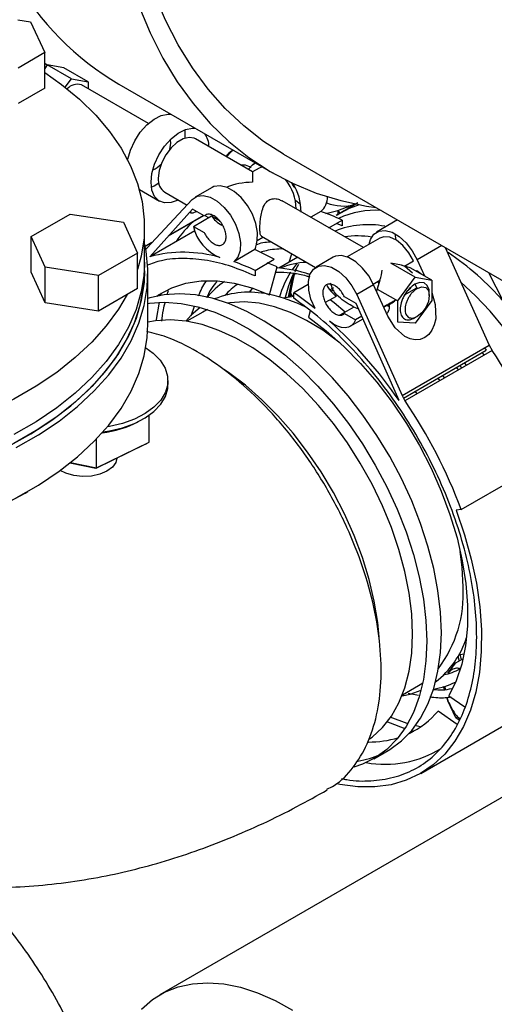
# Model space of a CAD drawing. Units: inches. Extents: x 4 to 234, y 4 to 150.
# Drawn here: x 29 to 31, y 41 to 46 of the extents above; entities that cross this region are included whole.
import ezdxf

# ---------------------------------------------------------------- set-up
doc = ezdxf.new("R2010")
doc.units = ezdxf.units.IN
doc.header["$MEASUREMENT"] = 0

msp = doc.modelspace()

# ---------------------------------------------------------------- linework, layer by layer
at = {"color": 7, "linetype": 'Continuous', "lineweight": 25, "ltscale": 14}
for p, q in [((28.7329, 45.7345), (28.7894, 45.7258)), ((28.7894, 45.7258), (28.8533, 45.5881)), ((28.8533, 45.5881), (28.7344, 45.5194)), ((28.8533, 45.4293), (28.8533, 45.5881)), ((28.8642, 45.5325), (28.8533, 45.5388)), ((28.8651, 45.5337), (28.8533, 45.5174)), ((28.9733, 45.4712), (28.8651, 45.5337)), ((28.9395, 45.5204), (28.8651, 45.5337)), ((29.0478, 45.4579), (28.9395, 45.5204)), ((28.9457, 45.4331), (28.9733, 45.4712)), ((28.9733, 45.4712), (29.0478, 45.4579)), ((28.8533, 45.4293), (28.735, 45.361)), ((29.3173, 45.2709), (29.018, 45.4437)), ((29.0478, 45.4579), (29.0478, 45.4265)), ((29.1856, 45.4473), (29.873, 45.0504)), ((29.4144, 45.1979), (29.4159, 45.1829)), ((29.784, 45.0545), (29.5281, 45.2023)), ((29.2223, 45.1136), (29.2255, 45.1118)), ((29.9216, 45.1346), (31.6068, 44.1618)), ((29.7643, 45.0659), (29.7839, 45.0869)), ((29.7839, 45.0869), (29.7944, 45.0958)), ((29.8125, 45.071), (29.784, 45.0545)), ((29.784, 45.0545), (29.784, 45.0079)), ((29.6024, 44.985), (29.5266, 44.9413)), ((29.2771, 44.9759), (29.3673, 44.9238)), ((29.3903, 44.9636), (29.4902, 44.9059)), ((29.3105, 44.7133), (29.5132, 44.9306)), ((30.2793, 44.7156), (29.9158, 44.9254)), ((30.1658, 44.8825), (30.2553, 44.9156)), ((30.2088, 44.8897), (30.1812, 44.8737)), ((30.2553, 44.9156), (30.2093, 44.8889)), ((30.2099, 44.8962), (30.2136, 44.8914)), ((28.7923, 44.7654), (28.9669, 44.8662)), ((28.9669, 44.8662), (29.2055, 44.8293)), ((29.515, 44.8882), (29.3238, 44.6752)), ((29.4077, 44.7686), (29.5649, 44.8594)), ((29.5642, 44.8598), (29.4091, 44.7703)), ((29.5675, 44.8579), (29.515, 44.8882)), ((29.5189, 44.811), (29.6003, 44.8579)), ((29.5705, 44.8596), (29.5868, 44.8502)), ((29.6003, 44.8579), (29.6327, 44.8392)), ((30.0005, 44.8822), (29.9956, 44.8793)), ((30.0896, 44.8778), (30.044, 44.8514)), ((30.1818, 44.8728), (30.1615, 44.8606)), ((29.2055, 44.8293), (29.2694, 44.6916)), ((29.2999, 44.6512), (29.2999, 44.8099)), ((29.5189, 44.811), (29.5675, 44.7829)), ((30.125, 44.8046), (30.1846, 44.839)), ((30.1846, 44.8139), (30.1588, 44.8241)), ((30.1846, 44.839), (30.1846, 44.8139)), ((30.4329, 44.8395), (30.3385, 44.785)), ((28.8562, 44.6277), (28.7923, 44.7654)), ((28.7923, 44.6066), (28.7923, 44.7654)), ((29.5251, 44.7914), (29.3238, 44.6752)), ((29.8039, 44.7478), (29.8299, 44.7628)), ((29.824, 44.7663), (30.0651, 44.6271)), ((30.3537, 44.7586), (30.2073, 44.674)), ((29.2999, 44.7066), (29.3105, 44.7133)), ((29.3335, 44.738), (29.3031, 44.7205)), ((30.6456, 44.7167), (30.8421, 44.2791)), ((29.2694, 44.6916), (29.0948, 44.5908)), ((29.2694, 44.5328), (29.2694, 44.6916)), ((29.7943, 44.7073), (29.6999, 44.6528)), ((29.8808, 44.6637), (29.7943, 44.7073)), ((29.9862, 44.6726), (29.9018, 44.6239)), ((30.1437, 44.6725), (30.0679, 44.6288)), ((29.0948, 44.5908), (28.8562, 44.6277)), ((28.8562, 44.4689), (28.8562, 44.6277)), ((29.2999, 44.6115), (29.2999, 44.6512)), ((29.7948, 44.614), (29.8808, 44.6637)), ((29.8933, 44.6293), (29.8494, 44.6484)), ((29.8601, 44.5042), (29.8933, 44.6293)), ((29.9721, 44.6101), (29.9907, 44.6422)), ((29.9762, 44.609), (29.9817, 44.6267)), ((30.5107, 44.5837), (30.4024, 44.6462)), ((30.4497, 44.6378), (30.4024, 44.6462)), ((30.4637, 44.6335), (30.5031, 44.6562)), ((30.4894, 44.6257), (30.4637, 44.6335)), ((30.4993, 44.6015), (30.4639, 44.6335)), ((30.5851, 44.5704), (30.4894, 44.6257)), ((30.5203, 44.6617), (30.553, 44.589)), ((28.8562, 44.4689), (28.7923, 44.6066)), ((29.0948, 44.432), (29.0948, 44.5908)), ((29.3152, 44.3739), (29.3152, 44.599)), ((29.7948, 44.614), (29.7948, 44.5889)), ((29.9591, 44.5816), (29.9624, 44.5896)), ((29.9622, 44.5875), (29.9682, 44.6013)), ((30.0266, 44.6001), (30.0411, 44.5968)), ((30.4336, 44.4772), (30.5107, 44.5837)), ((30.5107, 44.5837), (30.5851, 44.5704)), ((30.5182, 44.6124), (30.5153, 44.6108)), ((30.5182, 44.6124), (30.5283, 44.6032)), ((30.5525, 44.5899), (30.5438, 44.5943)), ((30.9065, 44.4752), (30.8415, 44.6036)), ((30.033, 44.5515), (29.968, 44.514)), ((30.3254, 44.5492), (30.2496, 44.5055)), ((30.3238, 44.5527), (30.3537, 44.57)), ((30.3884, 44.409), (30.3254, 44.5492)), ((30.3537, 44.57), (30.3412, 44.5305)), ((30.349, 44.5551), (30.3464, 44.562)), ((30.5093, 44.5517), (30.5202, 44.5329)), ((30.5851, 44.5704), (30.5851, 44.4799)), ((29.2694, 44.5328), (29.0948, 44.432)), ((29.3745, 44.5115), (29.3722, 44.5024)), ((29.4052, 44.5225), (29.4006, 44.5048)), ((29.968, 44.4977), (29.9202, 44.4901)), ((29.968, 44.4889), (29.968, 44.514)), ((30.1574, 44.4977), (30.1092, 44.4699)), ((30.2478, 44.4652), (30.1953, 44.4955)), ((30.2496, 44.5055), (30.4524, 44.0542)), ((30.3412, 44.5305), (30.4336, 44.4772)), ((30.4639, 44.504), (30.5187, 44.5356)), ((30.4919, 44.5338), (30.4738, 44.5189)), ((30.5743, 44.5017), (30.5743, 44.5142)), ((29.0948, 44.432), (28.8562, 44.4689)), ((29.5084, 44.4103), (29.5234, 44.4535)), ((30.237, 44.4501), (30.1745, 44.414)), ((30.2586, 44.4406), (30.237, 44.4501)), ((30.439, 44.0315), (30.2478, 44.4652)), ((30.379, 44.4559), (30.3698, 44.4505)), ((30.3701, 44.4498), (30.3814, 44.4563)), ((30.4208, 44.4791), (30.4255, 44.4818)), ((30.4247, 44.4823), (30.4231, 44.4813)), ((30.4336, 44.3829), (30.4336, 44.4772)), ((30.5851, 44.4799), (30.5108, 44.3773)), ((29.5616, 44.4277), (29.4896, 44.3861)), ((30.0411, 44.4335), (30.0334, 44.4042)), ((30.1953, 44.4205), (30.2438, 44.3925)), ((30.2726, 44.4091), (30.2438, 44.3925)), ((30.5202, 44.4079), (30.5093, 44.4017)), ((30.2209, 44.3637), (30.278, 44.3967)), ((30.5108, 44.3773), (30.4336, 44.3829)), ((30.4524, 44.0542), (30.8421, 44.2791)), ((30.8421, 44.2791), (30.8555, 44.2552)), ((30.4587, 44.0428), (30.8288, 44.2565)), ((30.8555, 44.2552), (30.4657, 44.0302)), ((30.8201, 44.2348), (30.812, 44.2468)), ((30.8213, 44.2671), (30.8288, 44.2565)), ((30.8288, 44.2565), (30.8235, 44.2684)), ((30.7201, 44.1771), (30.7119, 44.189)), ((30.7319, 44.2005), (30.7401, 44.1886)), ((30.634, 44.144), (30.6425, 44.1323)), ((29.4048, 44.1022), (29.4048, 44.1212)), ((30.6223, 44.1206), (30.6138, 44.1324)), ((30.4524, 44.0542), (30.4657, 44.0302)), ((30.5201, 44.0616), (30.5119, 44.0735)), ((29.3212, 43.8452), (29.3212, 43.9661)), ((29.3044, 43.836), (29.0821, 43.7278)), ((29.0853, 43.7303), (29.0853, 43.8602)), ((29.0853, 43.7303), (29.3212, 43.8452)), ((29.3044, 43.836), (29.3212, 43.8452)), ((29.0821, 43.7278), (28.9661, 43.7519)), ((28.9693, 43.7544), (29.0853, 43.7303)), ((30.7174, 43.5435), (31.1072, 43.7685)), ((29.0821, 43.7278), (29.0853, 43.7303)), ((28.7665, 43.6178), (28.7773, 43.6241)), ((30.7174, 43.5435), (30.6949, 43.5415)), ((30.6932, 42.8574), (30.7252, 42.8759)), ((30.7025, 42.8875), (30.708, 42.866)), ((30.7296, 42.8964), (30.7062, 42.8927)), ((30.6581, 42.8112), (30.6932, 42.8574)), ((30.4541, 42.7154), (30.5261, 42.7569)), ((30.6419, 42.7385), (30.6375, 42.7525)), ((30.6443, 42.7536), (30.6459, 42.7391)), ((30.5265, 42.7114), (30.4795, 42.7215)), ((30.6581, 42.6884), (30.6537, 42.702)), ((30.654, 42.702), (30.6581, 42.6884)), ((30.6932, 42.6119), (30.6581, 42.6884)), ((30.6623, 42.7111), (30.7337, 42.6607)), ((30.699, 42.5815), (30.6136, 42.6418)), ((30.398, 42.6167), (30.4744, 42.5886)), ((30.6932, 42.6119), (30.7013, 42.6165)), ((30.7103, 42.6005), (30.6932, 42.6119)), ((30.496, 42.5556), (30.5051, 42.553)), ((30.5092, 42.5792), (30.5333, 42.574)), ((30.5367, 42.3635), (30.9264, 42.5885)), ((30.3256, 42.4291), (30.3906, 42.4666)), ((31.1012, 42.3732), (29.369, 41.3732))]:
    msp.add_line(p, q, dxfattribs=at)
at = {"color": 8, "linetype": 'Continuous', "lineweight": 25, "ltscale": 14}
for p, q in [((29.7839, 45.0869), (29.7969, 45.0944)), ((30.2287, 44.9001), (30.225, 44.9044)), ((30.6305, 44.7254), (30.5203, 44.6617)), ((29.9474, 44.6503), (29.9587, 44.6885)), ((29.9552, 44.5095), (29.9617, 44.4967)), ((30.1494, 44.5228), (30.1364, 44.5224)), ((30.3931, 44.4519), (30.3832, 44.4574)), ((30.7058, 44.1688), (30.6969, 44.1803)), ((30.7107, 42.8965), (30.7175, 42.8714))]:
    msp.add_line(p, q, dxfattribs=at)
at = {"color": 7, "linetype": 'Continuous', "lineweight": 25, "ltscale": 14, "flags": 128}
for points in [[(29.9216, 45.1346), (29.8331, 45.1912), (29.7443, 45.2603), (29.6613, 45.3383), (29.5845, 45.4249), (29.5141, 45.52), (29.4503, 45.6231), (29.3933, 45.7341), (29.3433, 45.8525), (29.3004, 45.978), (29.2648, 46.1101), (29.2366, 46.2486), (29.2158, 46.393), (29.2026, 46.5428), (29.1969, 46.6975)], [(29.1281, 46.6579), (29.1338, 46.5006), (29.1471, 46.3484), (29.1679, 46.2016), (29.1962, 46.0606), (29.2319, 45.926), (29.2749, 45.798), (29.3251, 45.6772), (29.3823, 45.5638), (29.4464, 45.4581), (29.5171, 45.3606), (29.5942, 45.2714), (29.6776, 45.191), (29.7669, 45.1194), (29.862, 45.0569), (29.9624, 45.0037), (30.068, 44.96), (30.1783, 44.9259), (30.2931, 44.9015), (30.337, 44.8949)], [(28.8533, 45.4998), (28.9288, 45.4462), (29.0098, 45.3794), (29.0816, 45.3091), (29.1438, 45.2359), (29.196, 45.1601), (29.2378, 45.0822), (29.2691, 45.0026), (29.2896, 44.9219), (29.2991, 44.8405), (29.2978, 44.759), (29.2855, 44.6777), (29.2694, 44.6183)], [(29.2255, 45.1118), (29.2371, 45.152), (29.2562, 45.1934), (29.2813, 45.2319), (29.3108, 45.2649), (29.3428, 45.2904), (29.3753, 45.3068), (29.4063, 45.3131), (29.4191, 45.3125)], [(29.3293, 45.0079), (29.3334, 45.0476), (29.3454, 45.0895), (29.3645, 45.1309), (29.3896, 45.1694), (29.4191, 45.2024), (29.451, 45.2279), (29.4835, 45.2443), (29.5145, 45.2506), (29.5274, 45.25)], [(29.4793, 45.2427), (29.4798, 45.2386), (29.4802, 45.2049)], [(29.5281, 45.2023), (29.523, 45.2048), (29.4997, 45.2086), (29.4731, 45.2023), (29.4453, 45.1863), (29.4187, 45.1619), (29.3954, 45.1311), (29.3772, 45.0964), (29.3657, 45.0607), (29.3618, 45.0267)], [(29.4159, 45.1829), (29.412, 45.155), (29.4116, 45.1536)], [(29.6971, 45.152), (29.6873, 45.1448), (29.6673, 45.1219)], [(29.8278, 45.0766), (29.8213, 45.0749), (29.8125, 45.071)], [(29.4511, 44.9285), (29.451, 44.9285), (29.4191, 44.9171), (29.3896, 44.9161), (29.3645, 44.9256), (29.3454, 44.9449), (29.3334, 44.973), (29.3293, 45.0079)], [(29.3641, 45.0037), (29.3428, 44.991), (29.3309, 44.9856)], [(29.8037, 44.7466), (29.8052, 44.7829), (29.798, 44.8233), (29.7827, 44.8648), (29.7603, 44.9045), (29.7326, 44.9394), (29.7015, 44.967), (29.6692, 44.9852), (29.6383, 44.9928), (29.6109, 44.9891), (29.6024, 44.985)], [(29.5132, 44.9306), (29.5351, 44.9453), (29.5625, 44.949), (29.5934, 44.9415), (29.6257, 44.9233), (29.6568, 44.8957), (29.6845, 44.8608), (29.7069, 44.8211), (29.7222, 44.7796), (29.7294, 44.7392), (29.7279, 44.7029), (29.7178, 44.6734), (29.6999, 44.6528)], [(29.9985, 44.9091), (29.9901, 44.9146), (29.9756, 44.926)], [(30.1754, 44.8704), (30.1691, 44.8771), (30.1686, 44.8777)], [(30.3055, 44.7307), (30.3113, 44.752), (30.3266, 44.7758), (30.349, 44.7897), (30.3767, 44.7926), (30.4078, 44.7842), (30.44, 44.7653), (30.471, 44.737), (30.4984, 44.7017), (30.5203, 44.6617)], [(30.5031, 44.6562), (30.4827, 44.6931), (30.4567, 44.725), (30.4275, 44.7488), (30.3978, 44.7624), (30.3704, 44.7644), (30.3537, 44.7586)], [(30.4247, 44.7505), (30.4247, 44.7506), (30.4227, 44.7767)], [(28.7264, 43.8208), (28.8259, 43.8783), (28.9175, 43.9399), (29.0007, 44.0055), (29.0749, 44.0745), (29.1398, 44.1466), (29.1949, 44.2214), (29.2399, 44.2984), (29.2746, 44.3771), (29.2987, 44.4572), (29.3122, 44.538), (29.3149, 44.6193), (29.3068, 44.7004), (29.2999, 44.7357)], [(30.3254, 44.5492), (30.3035, 44.5892), (30.2761, 44.6246), (30.2452, 44.6528), (30.213, 44.6717), (30.1818, 44.6801), (30.1541, 44.6772), (30.1437, 44.6725)], [(29.2999, 44.6512), (29.2978, 44.6002), (29.2855, 44.5189), (29.2623, 44.4385), (29.2284, 44.3593), (29.1839, 44.2819), (29.1292, 44.2067), (29.0646, 44.1341), (28.9904, 44.0647), (28.9071, 43.9988), (28.8153, 43.9368), (28.7153, 43.8792)], [(29.2999, 44.6512), (29.2978, 44.6002), (29.2855, 44.5189), (29.2623, 44.4385), (29.2284, 44.3593), (29.1839, 44.2819), (29.1292, 44.2067), (29.0646, 44.1341), (28.9904, 44.0647), (28.9071, 43.9988), (28.8153, 43.9368), (28.7153, 43.8792)], [(30.063, 44.4432), (30.045, 44.4845), (30.035, 44.5256), (30.0335, 44.5636), (30.0406, 44.5957), (30.056, 44.6196), (30.0783, 44.6335), (30.1061, 44.6363), (30.1372, 44.628), (30.1694, 44.609), (30.2003, 44.5808), (30.2278, 44.5454), (30.2496, 44.5055)], [(28.6892, 43.8258), (28.791, 43.8823), (28.885, 43.9432), (28.9704, 44.0082), (29.0469, 44.0768), (29.114, 44.1486), (29.1712, 44.2231), (29.2182, 44.3001), (29.2548, 44.3788), (29.2807, 44.459), (29.2957, 44.5401), (29.2999, 44.6158)], [(29.2999, 44.6115), (29.2978, 44.5605), (29.2855, 44.4792), (29.2623, 44.3988), (29.2284, 44.3196), (29.1839, 44.2422), (29.1292, 44.167), (29.0646, 44.0944), (28.9904, 44.025), (28.9071, 43.9591), (28.8153, 43.8971), (28.7153, 43.8395)], [(30.5396, 44.5967), (30.5359, 44.599), (30.5182, 44.6124)], [(29.3551, 44.499), (29.3634, 44.5045), (29.4217, 44.5358), (29.4854, 44.5568), (29.5538, 44.5673), (29.6262, 44.5672), (29.7019, 44.5566), (29.7802, 44.5355), (29.8601, 44.5042)], [(30.5743, 44.5142), (30.5733, 44.5266), (30.5656, 44.5467), (30.5511, 44.5583), (30.5316, 44.56), (30.5093, 44.5517)], [(30.5202, 44.5329), (30.5409, 44.5401), (30.5585, 44.5367), (30.5702, 44.5232), (30.5743, 44.5017), (30.5702, 44.4754), (30.5585, 44.4483), (30.5409, 44.4246), (30.5202, 44.4079)], [(29.2219, 44.5054), (29.1839, 44.4406), (29.1292, 44.3654), (29.0646, 44.2929), (28.9904, 44.2235), (28.9071, 44.1576), (28.8153, 44.0956), (28.7153, 44.0379), (28.608, 43.9849), (28.4939, 43.9368), (28.3736, 43.894), (28.248, 43.8567), (28.1177, 43.8251), (28.0055, 43.8032)], [(30.6284, 42.9923), (30.6246, 43.085), (30.6133, 43.1812), (30.5945, 43.28), (30.5685, 43.3805), (30.5354, 43.4818), (30.4956, 43.5828), (30.4495, 43.6827), (30.3975, 43.7806), (30.34, 43.8754), (30.2777, 43.9664), (30.2111, 44.0527), (30.1407, 44.1335), (30.0674, 44.208), (29.9917, 44.2755), (29.9143, 44.3354), (29.8361, 44.3871), (29.7577, 44.4302), (29.6798, 44.4642), (29.6032, 44.4889), (29.5285, 44.504), (29.4566, 44.5093), (29.388, 44.5049), (29.3235, 44.4907), (29.3152, 44.4881)], [(29.7692, 44.5158), (29.7836, 44.5335), (29.7841, 44.5342)], [(30.5851, 44.5152), (30.601, 44.4609), (30.603, 44.3976), (30.5968, 44.3699), (30.5862, 44.3462), (30.5718, 44.3272), (30.5541, 44.3134), (30.5338, 44.3053), (30.5117, 44.3032), (30.4886, 44.3074), (30.4652, 44.3181), (30.4212, 44.3571), (30.3884, 44.409), (30.3884, 44.409)], [(29.3139, 44.466), (29.3231, 44.4674), (29.3917, 44.4718), (29.4636, 44.4665), (29.5382, 44.4514), (29.6148, 44.4267), (29.6927, 44.3927), (29.7711, 44.3496), (29.8494, 44.2979), (29.9267, 44.238), (30.0024, 44.1705), (30.0758, 44.096), (30.1461, 44.0152), (30.2127, 43.9289), (30.2751, 43.8379), (30.3325, 43.7431), (30.3846, 43.6452), (30.4307, 43.5453), (30.4705, 43.4443), (30.5035, 43.343), (30.5296, 43.2425), (30.5483, 43.1437), (30.5597, 43.0475), (30.5635, 42.9548)], [(29.3651, 44.4713), (29.3524, 44.3942), (29.3518, 44.3886)], [(29.549, 44.4485), (29.5093, 44.414), (29.4851, 44.3868)], [(30.1746, 44.2898), (30.1702, 44.2933), (30.0982, 44.346), (30.0257, 44.3901), (29.9533, 44.4252), (29.882, 44.4509), (29.8124, 44.4668), (29.7456, 44.4728), (29.6821, 44.4688), (29.6718, 44.4672)], [(30.1976, 44.4273), (30.1481, 44.4686), (30.1307, 44.4823)], [(29.5819, 44.4384), (29.568, 44.4313), (29.5616, 44.4277)], [(30.0334, 44.4042), (30.1133, 44.3432), (30.1916, 44.274), (30.2673, 44.1972), (30.3397, 44.1136), (30.4081, 44.024), (30.4718, 43.9295), (30.5301, 43.831), (30.5824, 43.7294), (30.6282, 43.6259), (30.667, 43.5214), (30.6985, 43.4171), (30.7222, 43.314), (30.7379, 43.2132), (30.7456, 43.1157), (30.745, 43.0225), (30.7363, 42.9346), (30.7195, 42.8528), (30.6947, 42.7781), (30.6623, 42.7111)], [(28.7264, 43.5958), (28.8259, 43.6532), (28.9175, 43.7149), (29.0007, 43.7805), (29.0749, 43.8495), (29.1398, 43.9216), (29.1949, 43.9964), (29.2399, 44.0734), (29.2746, 44.1521), (29.2987, 44.2321), (29.3122, 44.313), (29.3152, 44.3739)], [(30.4996, 42.9867), (30.4957, 43.0768), (30.4842, 43.1705), (30.4651, 43.2667), (30.4386, 43.3645), (30.405, 43.4629), (30.3647, 43.5609), (30.3181, 43.6574), (30.2656, 43.7516), (30.2077, 43.8423), (30.1452, 43.9287), (30.0785, 44.0099), (30.0085, 44.085), (29.9358, 44.1533), (29.8611, 44.2141), (29.7853, 44.2668), (29.7091, 44.3108), (29.6332, 44.3457), (29.5586, 44.3711), (29.4859, 44.3867), (29.4158, 44.3924), (29.3492, 44.3882), (29.3152, 44.3819)], [(30.2438, 44.3925), (30.2363, 44.378), (30.226, 44.3671), (30.2131, 44.3601), (30.1981, 44.3573), (30.1816, 44.3587), (30.1641, 44.3644), (30.1462, 44.374), (30.1284, 44.3874)], [(29.306, 44.2675), (29.3391, 44.2435), (29.3705, 44.2116), (29.392, 44.1772), (29.4032, 44.1412), (29.4037, 44.1045), (29.3935, 44.0684), (29.3728, 44.0338), (29.3423, 44.0017), (29.3028, 43.973), (29.2555, 43.9486), (29.2017, 43.9292), (29.143, 43.9153), (29.1331, 43.9136)], [(30.3499, 42.9729), (30.3437, 43.0383), (30.3283, 43.1334), (30.3055, 43.2305), (30.2755, 43.3287), (30.2385, 43.4271), (30.1949, 43.5244), (30.1453, 43.6199), (30.09, 43.7124), (30.0298, 43.8011), (29.9651, 43.885), (29.8967, 43.9632), (29.8252, 44.0351), (29.7514, 44.0997), (29.6761, 44.1565), (29.6586, 44.1685)], [(29.1144, 43.8917), (29.143, 43.8962), (29.2017, 43.9101), (29.2555, 43.9296), (29.3028, 43.954), (29.3423, 43.9826), (29.3728, 44.0147), (29.3935, 44.0493), (29.4037, 44.0855), (29.4048, 44.1022)], [(29.1766, 43.7738), (29.1717, 43.7541), (29.1563, 43.7329), (29.1316, 43.715), (29.0994, 43.7016), (29.0621, 43.6936), (29.0226, 43.6918), (28.9836, 43.6962), (28.9481, 43.7065), (28.9232, 43.7191)], [(26.1896, 43.6177), (26.2934, 43.5623), (26.4042, 43.5117), (26.5215, 43.4662), (26.6445, 43.4261), (26.7726, 43.3917), (26.9049, 43.363), (27.0406, 43.3404), (27.179, 43.3239), (27.3192, 43.3136), (27.4603, 43.3097), (27.6015, 43.3121), (27.742, 43.3207), (27.8809, 43.3357), (28.0174, 43.3568), (28.1506, 43.384), (28.2798, 43.417), (28.4042, 43.4557), (28.523, 43.4999), (28.6355, 43.5492), (28.7411, 43.6034), (28.7665, 43.6178)], [(30.6949, 43.5415), (30.7323, 43.4315), (30.7624, 43.322), (30.7851, 43.214), (30.8002, 43.1084), (30.8074, 43.0062), (30.8069, 42.9081), (30.7985, 42.815), (30.7823, 42.7276), (30.7586, 42.6468), (30.7274, 42.5732), (30.689, 42.5075), (30.6438, 42.4501), (30.5922, 42.4016), (30.5346, 42.3623), (30.4714, 42.3327), (30.4032, 42.313), (30.3307, 42.3032), (30.2543, 42.3036), (30.1747, 42.3141), (30.1611, 42.3169)], [(30.7259, 43.1986), (30.722, 43.2845), (30.7132, 43.3569)], [(30.5635, 42.9548), (30.5597, 42.8665), (30.5483, 42.7834), (30.5296, 42.7063), (30.5035, 42.6359), (30.4705, 42.5728), (30.4307, 42.5176), (30.3846, 42.471), (30.3325, 42.4332), (30.2751, 42.4047), (30.2374, 42.3918)], [(30.3074, 42.5176), (30.3181, 42.5255), (30.3647, 42.5682), (30.405, 42.6196), (30.4386, 42.6793), (30.4651, 42.7465), (30.4842, 42.8207), (30.4957, 42.901), (30.4996, 42.9867)], [(30.3906, 42.4666), (30.3975, 42.4707), (30.4495, 42.5085), (30.4956, 42.5551), (30.5354, 42.6103), (30.5685, 42.6734), (30.5945, 42.7438), (30.6133, 42.8209), (30.6246, 42.904), (30.6284, 42.9923)], [(30.4524, 42.7111), (30.4882, 42.7186), (30.5378, 42.7356)], [(30.5261, 42.7569), (30.545, 42.7688), (30.5455, 42.7691)], [(30.3873, 42.5948), (30.3987, 42.59), (30.4656, 42.565)], [(29.2862, 41.309), (29.3353, 41.3513), (29.3902, 41.3845), (29.4501, 41.4083), (29.5147, 41.4225), (29.5833, 41.427), (29.6552, 41.4216), (29.7298, 41.4065), (29.8064, 41.3819), (29.8843, 41.3478), (29.9627, 41.3047)]]:
    msp.add_lwpolyline(points, dxfattribs=at)
at = {"color": 8, "linetype": 'Continuous', "lineweight": 25, "ltscale": 14, "flags": 128}
for points in [[(30.2605, 44.9073), (30.2156, 44.8912), (30.1583, 44.8593)], [(29.9824, 44.6454), (29.9685, 44.6273), (29.9607, 44.6163)], [(29.9317, 44.4943), (29.9461, 44.5462), (29.9591, 44.5816)], [(29.9693, 44.6036), (29.9585, 44.5677), (29.9431, 44.4938)], [(31.1965, 43.2486), (31.217, 43.3143), (31.2309, 43.388), (31.2371, 43.4673), (31.2358, 43.5512), (31.2269, 43.6389), (31.2104, 43.7294), (31.1867, 43.8216), (31.156, 43.9146), (31.1185, 44.0073), (31.0747, 44.0986), (31.0252, 44.1876), (30.9704, 44.2733), (30.911, 44.3546), (30.8476, 44.4308), (30.781, 44.5008), (30.7155, 44.5609)]]:
    msp.add_lwpolyline(points, dxfattribs=at)
at = {"color": 7, "linetype": 'Continuous', "lineweight": 25, "ltscale": 196}
for centre, radius, start, end in [((29.8389, 46.5608), 1.291, 209.8697, 239.5954), ((28.9994, 45.3869), 0.0598, 71.9739, 138.867), ((29.4811, 45.1642), 0.1078, 1.5755, 34.6558), ((29.3061, 45.151), 0.0922, 289.7372, 317.5871), ((29.4295, 45.0193), 0.0681, 173.7999, 234.8879), ((29.7714, 44.8875), 0.2073, 0.4272, 39.1705), ((29.7639, 44.8772), 0.2365, 359.4943, 32.139), ((30.0324, 44.9432), 0.087, 311.1865, 359.6953), ((29.7674, 43.9528), 0.9795, 64.7936, 70.7934), ((29.8568, 44.4628), 0.5012, 132.416, 145.9969), ((29.71, 44.8535), 0.1958, 192.5614, 247.9481), ((29.4744, 44.1092), 0.5857, 73.9361, 104.8996), ((29.3777, 43.7278), 0.9795, 64.7936, 70.7934), ((29.8558, 44.0408), 0.5849, 71.5804, 86.6696), ((30.0415, 44.2963), 0.354, 92.6132, 112.4333), ((29.8606, 44.264), 0.3623, 124.0749, 140.5149), ((29.9119, 44.2678), 0.3442, 124.1014, 137.0581), ((30.4685, 44.4956), 0.1329, 158.5389, 168.9523), ((29.7673, 44.1111), 0.4052, 77.6022, 112.2698), ((29.7141, 43.8262), 0.695, 63.6856, 77.8838), ((29.1132, 43.2696), 1.5097, 51.0162, 55.512), ((30.3604, 44.5392), 0.0853, 282.6505, 317.3442), ((28.7682, 42.8871), 2.0251, 34.4077, 47.8034), ((28.9532, 42.9629), 2.2998, 20.5065, 34.1899), ((28.5634, 42.7379), 2.2998, 20.5065, 34.1899), ((29.0551, 44.3642), 0.4797, 276.6819, 296.7992), ((30.1677, 43.1674), 0.5591, 323.2127, 3.1953), ((30.3547, 43.0935), 0.4052, 307.725, 342.3986), ((30.5628, 43.1402), 0.3442, 282.9345, 295.8934), ((30.5332, 43.0999), 0.3645, 279.5269, 295.8691), ((30.3192, 42.8909), 0.3857, 295.3885, 319.7587), ((30.3063, 42.944), 0.4401, 269.4229, 287.0539), ((30.3766, 42.8837), 0.4794, 259.8298, 301.5954), ((30.1907, 42.8189), 0.4053, 279.0893, 294.2549)]:
    msp.add_arc(centre, radius, start, end, dxfattribs=at)
at = {"color": 8, "linetype": 'Continuous', "lineweight": 25, "ltscale": 196}
for centre, radius, start, end in [((30.1876, 45.0848), 0.183, 246.6673, 287.9259), ((30.3328, 44.4936), 0.3892, 86.0536, 114.9682), ((30.3017, 44.4177), 0.4007, 79.4423, 111.6567), ((30.2521, 44.34), 0.4281, 81.3054, 97.6841), ((29.9527, 43.6396), 1.268, 41.2225, 56.1937), ((30.3601, 44.3545), 0.4776, 148.3019, 162.8824), ((30.6175, 44.4039), 0.6759, 162.8799, 172.3001)]:
    msp.add_arc(centre, radius, start, end, dxfattribs=at)
at = {"color": 7, "linetype": 'Continuous', "lineweight": 25, "ltscale": 196}
for centre, major_axis, ratio, start_param, end_param in [((29.784, 44.8954), (0.1949, 0), 0.577382, 1.570796, 2.209194), ((29.784, 44.8954), (0.1949, 0), 0.577382, 3.48143, 3.927072), ((30.4672, 44.665), (0.1778, -0.0546), 0.167565, 4.665212, 4.744149), ((30.1944, 44.5075), (0.1456, 0.1894), 0.467673, 5.373315, 5.622665)]:
    msp.add_ellipse(centre, major_axis=major_axis, ratio=ratio, start_param=start_param, end_param=end_param, dxfattribs=at)
at = {"color": 7, "linetype": 'Continuous', "lineweight": 25, "ltscale": 14}
for points, knots in [([(29.6979, 45.1518), (29.696, 45.1509), (29.6831, 45.1445), (29.6716, 45.1343), (29.6647, 45.1237), (29.6645, 45.1235)], [0, 0, 0, 0, 0.140726, 0.9819582, 1, 1, 1, 1]), ([(29.9572, 45.0079), (29.9607, 45.0008), (29.965, 44.9921), (29.9712, 44.9853), (29.9723, 44.984)], [0, 0, 0, 0, 0.812455, 1, 1, 1, 1]), ([(29.8244, 44.7671), (29.8236, 44.7673), (29.8198, 44.768), (29.8174, 44.779), (29.8161, 44.8007), (29.8172, 44.8268), (29.8202, 44.8544), (29.8261, 44.884), (29.8362, 44.9097), (29.8485, 44.9234), (29.8615, 44.9317), (29.8773, 44.9361), (29.8986, 44.9341), (29.9102, 44.9275), (29.9154, 44.9245)], [0, 0, 0, 0, 0.0316991, 0.1497832, 0.254452, 0.3432791, 0.4318405, 0.5321365, 0.6478478, 0.7310079, 0.7488753, 0.8389044, 0.9283172, 1, 1, 1, 1]), ([(29.5076, 44.8801), (29.5063, 44.8766), (29.504, 44.8707), (29.5117, 44.8704), (29.5207, 44.8727), (29.5292, 44.8766), (29.5325, 44.8781)], [0, 0, 0, 0, 0.3623578, 0.6121955, 0.8503594, 1, 1, 1, 1]), ([(29.5675, 44.7829), (29.5712, 44.7761), (29.5787, 44.762), (29.5944, 44.7442), (29.6114, 44.7315), (29.6282, 44.7252), (29.6432, 44.7254), (29.6554, 44.7325), (29.6632, 44.7458), (29.6657, 44.7637), (29.6632, 44.7845), (29.6554, 44.8068), (29.6432, 44.828), (29.6282, 44.8456), (29.6114, 44.8586), (29.5944, 44.8655), (29.5787, 44.8659), (29.5712, 44.8605), (29.5675, 44.8579)], [0, 0, 0, 0, 0.060951, 0.125, 0.189049, 0.25, 0.310951, 0.375, 0.439049, 0.5, 0.560951, 0.625, 0.689049, 0.75, 0.810951, 0.875, 0.939049, 1, 1, 1, 1]), ([(30.1658, 44.8825), (30.1659, 44.877), (30.1661, 44.8658), (30.1609, 44.8615), (30.1583, 44.8593)], [0, 0, 0, 0, 0.488719, 1, 1, 1, 1]), ([(29.7943, 44.7073), (29.7956, 44.7102), (29.7975, 44.7146), (29.8007, 44.7303), (29.8027, 44.7412), (29.8037, 44.7466)], [0, 0, 0, 0, 0.499674, 0.756139, 1, 1, 1, 1]), ([(29.8, 44.7293), (29.8098, 44.7329), (29.8295, 44.74), (29.8518, 44.7411), (29.863, 44.7417)], [0, 0, 0, 0, 0.497916, 1, 1, 1, 1]), ([(29.9215, 44.71), (29.8949, 44.7091), (29.859, 44.7079), (29.8273, 44.6972), (29.819, 44.6944)], [0, 0, 0, 0, 0.7387497, 1, 1, 1, 1]), ([(29.7948, 44.5889), (29.7593, 44.6041), (29.6872, 44.6348), (29.5806, 44.6607), (29.4756, 44.6698), (29.3839, 44.663), (29.3319, 44.6444), (29.3104, 44.6366)], [0, 0, 0, 0, 0.20188, 0.409615, 0.622853, 0.844374, 1, 1, 1, 1]), ([(29.887, 44.6053), (29.8948, 44.6059), (29.9198, 44.6075), (29.9655, 44.6024), (30.0089, 44.5949), (30.0344, 44.5866), (30.0399, 44.5848)], [0, 0, 0, 0, 0.16849, 0.536134, 0.899772, 1, 1, 1, 1]), ([(29.9532, 44.4939), (29.9547, 44.5068), (29.9585, 44.5401), (29.9656, 44.5754), (29.9723, 44.5963), (29.9735, 44.6002)], [0, 0, 0, 0, 0.339047, 0.877798, 1, 1, 1, 1]), ([(29.5418, 44.5005), (29.5518, 44.523), (29.5627, 44.5475), (29.578, 44.5667), (29.5792, 44.5682)], [0, 0, 0, 0, 0.919193, 1, 1, 1, 1]), ([(29.6236, 44.5634), (29.6154, 44.5538), (29.5974, 44.5328), (29.5845, 44.5057), (29.5775, 44.4911)], [0, 0, 0, 0, 0.459444, 1, 1, 1, 1]), ([(30.1953, 44.4955), (30.1916, 44.5024), (30.184, 44.5164), (30.1683, 44.5342), (30.1513, 44.5469), (30.1346, 44.5533), (30.1195, 44.553), (30.1073, 44.546), (30.0996, 44.5326), (30.097, 44.5147), (30.0996, 44.4939), (30.1073, 44.4716), (30.1195, 44.4505), (30.1346, 44.4328), (30.1513, 44.4198), (30.1683, 44.4129), (30.184, 44.4125), (30.1916, 44.4179), (30.1953, 44.4205)], [0, 0, 0, 0, 0.0609513, 0.125, 0.1890487, 0.25, 0.3109513, 0.375, 0.4390487, 0.5, 0.5609513, 0.625, 0.6890487, 0.75, 0.8109513, 0.875, 0.9390487, 1, 1, 1, 1]), ([(30.1161, 44.5496), (30.1161, 44.5495), (30.1181, 44.5423), (30.1298, 44.5232), (30.1464, 44.5078), (30.1574, 44.4977)], [0, 0, 0, 0, 0.005543, 0.343939, 1, 1, 1, 1]), ([(30.237, 44.4501), (30.2256, 44.4564), (30.2013, 44.4699), (30.1681, 44.4948), (30.1424, 44.5243), (30.1358, 44.5464), (30.1328, 44.5566)], [0, 0, 0, 0, 0.2471519, 0.5262485, 0.7810633, 1, 1, 1, 1]), ([(30.5093, 44.5517), (30.5012, 44.546), (30.4886, 44.5371), (30.4734, 44.5191), (30.4631, 44.5034), (30.4547, 44.4866), (30.4468, 44.4646), (30.4428, 44.4383), (30.4468, 44.4166), (30.4547, 44.4036), (30.4631, 44.3966), (30.4734, 44.3928), (30.4886, 44.3922), (30.5012, 44.398), (30.5093, 44.4017)], [0, 0, 0, 0, 0.119721, 0.184832, 0.25, 0.315111, 0.380279, 0.5, 0.619721, 0.684832, 0.75, 0.815111, 0.880279, 1, 1, 1, 1]), ([(30.1465, 44.5356), (30.1463, 44.5355), (30.1409, 44.5317), (30.1347, 44.5295), (30.1287, 44.5275)], [0, 0, 0, 0, 0.040366, 1, 1, 1, 1]), ([(30.5202, 44.5329), (30.5134, 44.5282), (30.5029, 44.5208), (30.4902, 44.5057), (30.4816, 44.4927), (30.4746, 44.4787), (30.4681, 44.4604), (30.4647, 44.4384), (30.4681, 44.4204), (30.4746, 44.4096), (30.4816, 44.4037), (30.4902, 44.4006), (30.5029, 44.4001), (30.5134, 44.4048), (30.5202, 44.4079)], [0, 0, 0, 0, 0.119721, 0.184826, 0.25, 0.315105, 0.380279, 0.5, 0.619721, 0.684826, 0.75, 0.815105, 0.880279, 1, 1, 1, 1]), ([(29.392, 44.4717), (29.3886, 44.4603), (29.3809, 44.434), (29.3782, 44.4036), (29.3767, 44.3864)], [0, 0, 0, 0, 0.431629, 1, 1, 1, 1]), ([(30.1814, 42.3408), (30.1895, 42.339), (30.2353, 42.3286), (30.3141, 42.3284), (30.4155, 42.3424), (30.5077, 42.3783), (30.5891, 42.4335), (30.6575, 42.507), (30.7116, 42.5959), (30.7509, 42.697), (30.776, 42.8072), (30.7876, 42.9253), (30.7863, 43.0515), (30.7718, 43.1867), (30.7429, 43.331), (30.699, 43.4818), (30.6402, 43.6358), (30.5677, 43.7884), (30.4832, 43.9359), (30.3887, 44.0749), (30.2875, 44.2015), (30.1822, 44.3133), (30.0757, 44.4105), (30.0036, 44.463), (29.968, 44.4889)], [0, 0, 0, 0, 0.010408, 0.058542, 0.107209, 0.156302, 0.205392, 0.254059, 0.302197, 0.348527, 0.393668, 0.437535, 0.481398, 0.526539, 0.572873, 0.621007, 0.669674, 0.718767, 0.767857, 0.816524, 0.864662, 0.910992, 0.956132, 1, 1, 1, 1]), ([(30.4231, 44.4813), (30.4164, 44.4772), (30.4028, 44.4688), (30.388, 44.4604), (30.3815, 44.4571), (30.379, 44.4559)], [0, 0, 0, 0, 0.381335, 0.764154, 1, 1, 1, 1]), ([(30.3918, 44.4623), (30.3927, 44.4603), (30.3975, 44.4497), (30.3935, 44.4349), (30.3877, 44.4231), (30.384, 44.4204), (30.3835, 44.42)], [0, 0, 0, 0, 0.132904, 0.713528, 0.956737, 1, 1, 1, 1]), ([(30.1158, 42.2927), (30.1271, 42.298), (30.173, 42.32), (30.2355, 42.387), (30.3005, 42.4922), (30.3422, 42.6213), (30.3616, 42.7703), (30.3573, 42.933), (30.3296, 43.1076), (30.2797, 43.286), (30.2081, 43.4664), (30.1181, 43.6404), (30.0106, 43.8063), (29.8907, 43.9563), (29.7596, 44.0889), (29.6397, 44.185), (29.5184, 44.2619), (29.4129, 44.3153), (29.3398, 44.3331), (29.3107, 44.3402)], [0, 0, 0, 0, 0.021096, 0.086082, 0.149237, 0.214224, 0.277379, 0.342365, 0.40552, 0.470506, 0.533661, 0.598648, 0.661802, 0.726789, 0.789944, 0.85493, 0.894944, 0.958099, 1, 1, 1, 1]), ([(30.7133, 42.832), (30.7077, 42.8329), (30.6933, 42.8352), (30.6738, 42.8284), (30.6632, 42.8169), (30.6581, 42.8112)], [0, 0, 0, 0, 0.241048, 0.627101, 1, 1, 1, 1]), ([(30.5926, 42.7391), (30.6059, 42.7379), (30.6352, 42.7354), (30.6616, 42.7405), (30.676, 42.7432)], [0, 0, 0, 0, 0.456283, 1, 1, 1, 1]), ([(30.6717, 42.7045), (30.6633, 42.703), (30.6335, 42.698), (30.6006, 42.7016), (30.577, 42.7042)], [0, 0, 0, 0, 0.283777, 1, 1, 1, 1]), ([(30.6581, 42.6884), (30.6632, 42.6768), (30.6738, 42.6531), (30.693, 42.6242), (30.707, 42.6103), (30.7121, 42.6051)], [0, 0, 0, 0, 0.3796002, 0.7725912, 1, 1, 1, 1]), ([(29.202, 40.1726), (29.2021, 40.1741), (29.2035, 40.2262), (29.1984, 40.328), (29.186, 40.4772), (29.164, 40.6246), (29.1335, 40.7697), (29.0942, 40.9121), (29.0463, 41.0514), (28.9898, 41.1873), (28.9247, 41.3194), (28.8512, 41.4472), (28.7692, 41.5704), (28.679, 41.6886), (28.5806, 41.8014), (28.4741, 41.9084), (28.3598, 42.0092), (28.2377, 42.1035), (28.1081, 42.1908), (27.9711, 42.2708), (27.8271, 42.343), (27.6763, 42.4071), (27.5246, 42.4609), (27.373, 42.5042), (27.2577, 42.5323), (27.1903, 42.5438), (27.1739, 42.5466)], [0, 0, 0, 0, 0.001344, 0.045028, 0.088692, 0.132339, 0.175976, 0.219618, 0.263285, 0.307008, 0.350819, 0.394758, 0.438869, 0.483196, 0.527778, 0.572658, 0.617884, 0.663501, 0.70955, 0.756067, 0.803083, 0.85062, 0.898692, 0.94221, 0.985898, 1, 1, 1, 1]), ([(28.5238, 41.8561), (28.5442, 41.855), (28.6173, 41.8512), (28.745, 41.8553), (28.9075, 41.8685), (29.0673, 41.8923), (29.2235, 41.9249), (29.3753, 41.9653), (29.5276, 42.0146), (29.6799, 42.0724), (29.8315, 42.139), (29.9778, 42.2109), (30.0723, 42.2643), (30.1174, 42.2898)], [0, 0, 0, 0, 0.03732, 0.134384, 0.233593, 0.335119, 0.428333, 0.522831, 0.618487, 0.715133, 0.812561, 0.910549, 1, 1, 1, 1])]:
    msp.add_open_spline(points, degree=3, knots=knots, dxfattribs=at)
at = {"color": 8, "linetype": 'Continuous', "lineweight": 25, "ltscale": 14}
for points, knots in [([(29.7771, 45.0747), (29.7766, 45.0749), (29.7653, 45.0813), (29.7492, 45.0854), (29.7352, 45.0852), (29.7309, 45.0852)], [0, 0, 0, 0, 0.029072, 0.702222, 1, 1, 1, 1]), ([(30.1114, 44.8689), (30.1134, 44.8694), (30.1309, 44.8739), (30.1495, 44.8785), (30.1658, 44.8825)], [0, 0, 0, 0, 0.117223, 1, 1, 1, 1])]:
    msp.add_open_spline(points, degree=3, knots=knots, dxfattribs=at)

doc.saveas('drawing.dxf')
